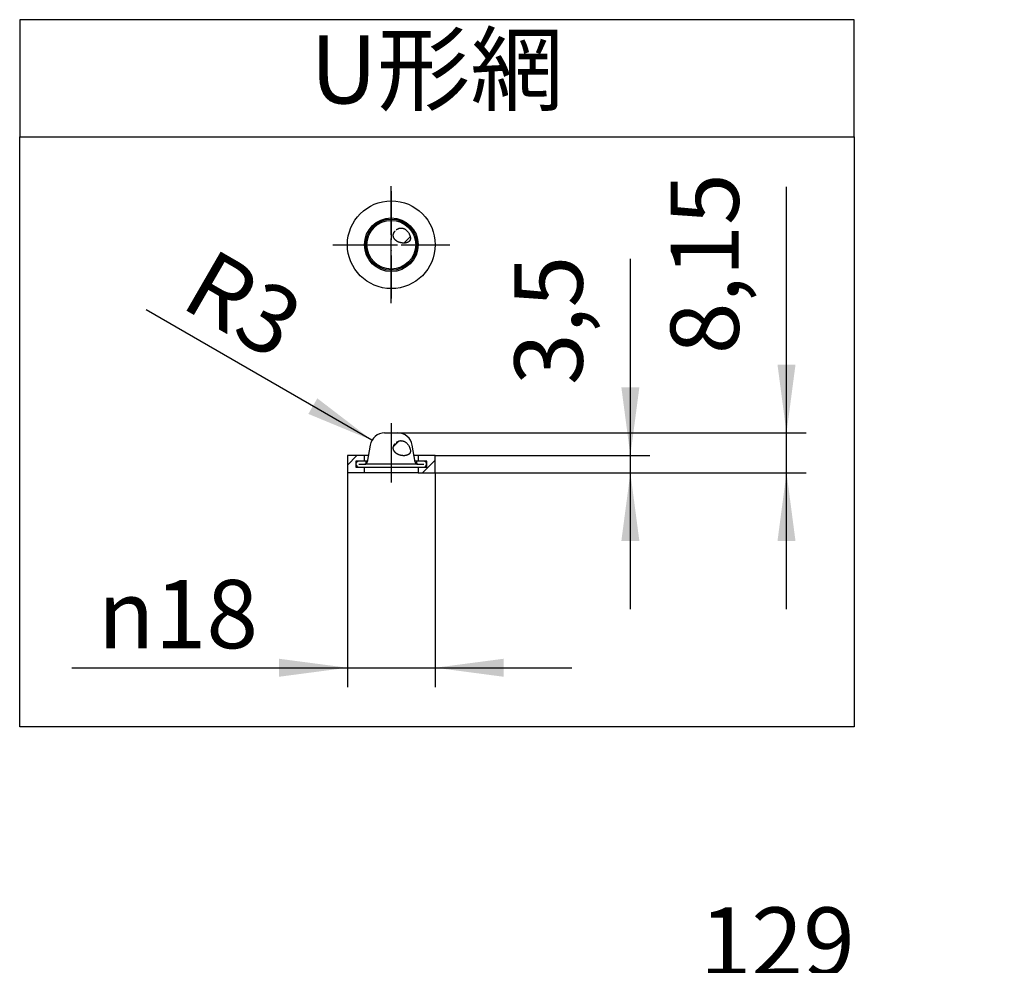
# Model space of a CAD drawing. Units: millimetres. Extents: x 0 to 840, y 0 to 1188.
# Drawn here: x 260 to 462, y 762 to 956 of the extents above; entities that cross this region are included whole.
import ezdxf

# ---------------------------------------------------------------- set-up
doc = ezdxf.new("R2010")
doc.units = ezdxf.units.MM
doc.linetypes.add('DASH_CENTER', pattern=[14, 11, -1, 1, -1])
doc.linetypes.add('PHANTOM', pattern=[13, 10, -1, 0, -1, 0, -1])
doc.layers.add('1', color=7, linetype='Continuous')
doc.styles.add('CONVERTER_11', font='MS Mincho.ttf', dxfattribs={"width": 0.89})
doc.styles.add('CONVERTER_12', font='txt.shx', dxfattribs={"width": 0.9})
doc.dimstyles.new('ME10_DIM_29', dxfattribs={"dimtxt": 14, "dimasz": 14, "dimexe": 4, "dimexo": 0, "dimgap": 4, "dimtad": 1, "dimdsep": 46, "dimtxsty": 'CONVERTER_12', "dimsah": 1, "dimcen": 0.09, "dimclrd": 2, "dimclre": 2, "dimclrt": 7, "dimadec": 0, "dimazin": 0, "dimtfac": 1, "dimtdec": 4, "dimtix": 1, "dimtmove": 0, "dimatfit": 3, "dimfxl": 1, "dimtolj": 1, "dimtzin": 0, "dimarcsym": 0})
doc.dimstyles.new('ME10_DIM_30', dxfattribs={"dimtxt": 14, "dimasz": 14, "dimexe": 4, "dimexo": 0, "dimgap": 4, "dimtad": 1, "dimdsep": 46, "dimtxsty": 'CONVERTER_12', "dimsah": 1, "dimcen": 0.09, "dimclrd": 2, "dimclre": 2, "dimclrt": 7, "dimadec": 0, "dimazin": 0, "dimtfac": 1, "dimtdec": 4, "dimtix": 1, "dimtmove": 0, "dimatfit": 3, "dimfxl": 1, "dimtolj": 1, "dimtzin": 0, "dimarcsym": 0})
doc.dimstyles.new('ME10_DIM_31', dxfattribs={"dimtxt": 14, "dimasz": 14, "dimexe": 4, "dimexo": 0, "dimgap": 4, "dimtad": 1, "dimdsep": 46, "dimtxsty": 'CONVERTER_12', "dimsah": 1, "dimcen": 0.09, "dimclrd": 2, "dimclre": 2, "dimclrt": 7, "dimadec": 0, "dimazin": 0, "dimtfac": 1, "dimtdec": 4, "dimtix": 1, "dimtmove": 0, "dimatfit": 3, "dimfxl": 1, "dimtolj": 1, "dimtzin": 0, "dimarcsym": 0})
doc.dimstyles.new('ME10_DIM_32', dxfattribs={"dimtxt": 14, "dimasz": 14, "dimexe": 4, "dimexo": 0, "dimgap": 4, "dimtad": 1, "dimdsep": 46, "dimtxsty": 'CONVERTER_12', "dimsah": 1, "dimcen": 0.09, "dimclrd": 2, "dimclre": 2, "dimclrt": 7, "dimadec": 0, "dimazin": 0, "dimtfac": 1, "dimtdec": 4, "dimtix": 1, "dimtmove": 0, "dimatfit": 3, "dimfxl": 1, "dimtolj": 1, "dimtzin": 0, "dimarcsym": 0})
pattern_1 = [(45, (0, 0), (-5.656854, 4e-16), [])]

# ---------------------------------------------------------------- blocks, each defined once
blk = doc.blocks.new('99-51', base_point=(-33.84, 734.75))
at = {"layer": '1', "linetype": 'Continuous'}
h = blk.add_hatch(dxfattribs=at)
h.set_pattern_fill('CUSTOM0', color=2, scale=2, angle=45, pattern_type=2)
h.set_pattern_definition(pattern_1)
h.paths.add_polyline_path([(327.16, 866.5), (327.16, 863), (330.66, 863), (330.66, 864.15), (328.91, 864.15), (328.91, 865.35), (330.66, 865.35), (330.66, 866.5)])
h = blk.add_hatch(dxfattribs=at)
h.set_pattern_fill('CUSTOM1', color=2, scale=2, angle=45, pattern_type=2)
h.set_pattern_definition(pattern_1)
h.paths.add_polyline_path([(341.66, 866.5), (341.66, 865.35), (343.41, 865.35), (343.41, 864.15), (341.66, 864.15), (341.66, 863), (345.16, 863), (345.16, 866.5)])
at = {"layer": '1', "color": 4, "linetype": 'PHANTOM'}
for p, q in [((336.16, 920.75), (336.16, 898.75)), ((325.16, 909.75), (347.16, 909.75)), ((336.16, 868.5), (336.16, 861))]:
    blk.add_line(p, q, dxfattribs=at)
at = {"layer": '1', "color": 7, "linetype": 'Continuous'}
for p, q in [((330.66, 866.5), (327.16, 866.5)), ((327.16, 866.5), (327.16, 863)), ((331.46, 866.5), (330.66, 866.5)), ((330.66, 865.35), (330.66, 866.5)), ((341.66, 866.5), (340.85, 866.5)), ((341.66, 866.5), (341.66, 865.35)), ((345.16, 866.5), (341.66, 866.5)), ((345.16, 863), (345.16, 866.5)), ((328.91, 865.35), (328.91, 864.15)), ((330.66, 865.35), (328.91, 865.35)), ((328.91, 864.15), (330.66, 864.15)), ((331.26, 865.35), (330.66, 865.35)), ((330.66, 863), (330.66, 864.15)), ((330.66, 864.15), (341.66, 864.15)), ((341.66, 865.35), (341.05, 865.35)), ((343.41, 865.35), (341.66, 865.35)), ((341.66, 864.15), (341.66, 863)), ((341.66, 864.15), (343.41, 864.15)), ((343.41, 864.15), (343.41, 865.35)), ((330.66, 863), (327.16, 863)), ((341.66, 863), (330.66, 863)), ((341.66, 863), (345.16, 863))]:
    blk.add_line(p, q, dxfattribs=at)
for radius in [9, 5.5]:
    blk.add_circle((336.16, 909.75), radius, dxfattribs=at)
blk = doc.blocks.new('79-36C', base_point=(522.9, 727.58))
at = {"layer": '1', "linetype": 'Continuous'}
h = blk.add_hatch(dxfattribs=at)
h.set_pattern_fill('CUSTOM3', color=2, scale=2, angle=45, pattern_type=2)
h.set_pattern_definition(pattern_1)
edge = h.paths.add_edge_path()
edge.add_spline(control_points=[(337.19, 912.84), (337.01, 912.65), (336.66, 912.28), (336.45, 911.37), (337.14, 910.43), (338.24, 910.07), (339.25, 910.07), (340.27, 910.64), (339.9, 912.14), (339.02, 913.07), (337.89, 913.24), (337.43, 912.97), (337.19, 912.84)], knot_values=[0, 0, 0, 0, 0.780306, 1.516001, 2.609651, 3.895728, 4.852456, 5.636025, 6.984497, 8.578952, 9.373087, 10.15753, 10.15753, 10.15753, 10.15753], degree=3, periodic=0)
h = blk.add_hatch(dxfattribs=at)
h.set_pattern_fill('CUSTOM2', color=2, scale=2, angle=45, pattern_type=2)
h.set_pattern_definition(pattern_1)
edge = h.paths.add_edge_path()
edge.add_spline(control_points=[(337.19, 869.24), (337.01, 869.05), (336.66, 868.68), (336.45, 867.77), (337.14, 866.83), (338.24, 866.47), (339.25, 866.47), (340.27, 867.04), (339.9, 868.54), (339.02, 869.47), (337.89, 869.64), (337.43, 869.37), (337.19, 869.24)], knot_values=[0, 0, 0, 0, 0.780306, 1.516001, 2.609651, 3.895728, 4.852456, 5.636025, 6.984497, 8.578952, 9.373087, 10.15753, 10.15753, 10.15753, 10.15753], degree=3, periodic=0)
at = {"layer": '1', "color": 4, "linetype": 'PHANTOM'}
for p, q in [((336.16, 901.05), (336.16, 918.45)), ((327.46, 909.75), (344.86, 909.75)), ((336.16, 873.15), (336.16, 862.15))]:
    blk.add_line(p, q, dxfattribs=at)
at = {"layer": '1', "color": 7, "linetype": 'Continuous'}
for p, q in [((334.8, 871.15), (337.51, 871.15)), ((331.85, 868.67), (331.23, 865.16)), ((341.08, 865.16), (340.46, 868.67)), ((330.91, 865.35), (329.51, 865.35)), ((329.51, 864.75), (330.74, 864.75)), ((329.51, 864.15), (342.81, 864.15)), ((341.57, 864.75), (330.74, 864.75)), ((330.91, 865.35), (330.91, 864.75)), ((342.81, 865.35), (341.41, 865.35)), ((341.41, 864.75), (341.41, 865.35)), ((341.57, 864.75), (342.81, 864.75))]:
    blk.add_line(p, q, dxfattribs=at)
for radius in [5.25, 5]:
    blk.add_circle((336.16, 909.75), radius, dxfattribs=at)
for centre, radius, start, end in [((334.8, 868.15), 3, 90, 170), ((337.51, 868.15), 3, 10, 90), ((329.51, 864.75), 0.6, 90, 176.1314), ((329.51, 864.75), 0.6, 176.1314, 270), ((330.74, 865.25), 0.5, 270, 350), ((341.57, 865.25), 0.5, 190, 270), ((342.81, 864.75), 0.6, 3.8686, 90), ((342.81, 864.75), 0.6, 270, 3.8686)]:
    blk.add_arc(centre, radius, start, end, dxfattribs=at)
at = {"layer": '1', "color": 4, "linetype": 'PHANTOM'}
for points in [[(337.19, 912.84), (337.01, 912.65), (336.66, 912.28), (336.45, 911.37), (337.14, 910.43), (338.24, 910.07), (339.25, 910.07), (340.27, 910.64), (339.9, 912.14), (339.02, 913.07), (337.89, 913.24), (337.43, 912.97), (337.19, 912.84)], [(337.19, 869.24), (337.01, 869.05), (336.66, 868.68), (336.45, 867.77), (337.14, 866.83), (338.24, 866.47), (339.25, 866.47), (340.27, 867.04), (339.9, 868.54), (339.02, 869.47), (337.89, 869.64), (337.43, 869.37), (337.19, 869.24)]]:
    blk.add_open_spline(points, degree=3, knots=[0, 0, 0, 0, 0.780306, 1.516001, 2.609651, 3.895728, 4.852456, 5.636025, 6.984497, 8.578952, 9.373087, 10.15753, 10.15753, 10.15753, 10.15753], dxfattribs=at)
blk = doc.blocks.new('79-36X', base_point=(345.5, 871.4))
at = {"layer": '1', "color": 2, "linetype": 'DASH_CENTER'}
for p, q in [((336.16, 897.75), (336.16, 921.75)), ((324.16, 909.75), (348.16, 909.75)), ((336.16, 873.15), (336.16, 861))]:
    blk.add_line(p, q, dxfattribs=at)
blk.add_blockref('79-36C', (522.9, 727.58))
at = {"layer": '1'}
blk.add_blockref('99-51', (-33.84, 734.75), dxfattribs=at)
blk = doc.blocks.new('*D48')
at = {"layer": '1', "color": 2, "linetype": 'Continuous'}
for p, q in [((348, 623.67), (348, 755.48)), ((476.16, 630.44), (476.16, 755.48)), ((348, 751.48), (476.16, 751.48))]:
    blk.add_line(p, q, dxfattribs=at)
at = {"layer": '1', "color": 2}
for points in [[(362, 753.33), (362, 749.64), (348, 751.48)], [(462.16, 749.64), (462.16, 753.33), (476.16, 751.48)]]:
    blk.add_solid(points, dxfattribs=at)
at = {"layer": '1', "color": 7, "insert": (399.36, 755.48), "char_height": 14, "attachment_point": 7, "rotation": 0.0001, "line_spacing_factor": 0.60024, "style": 'CONVERTER_12'}
blk.add_mtext('129', dxfattribs=at)
blk = doc.blocks.new('*D49')
at = {"layer": '1', "color": 2, "linetype": 'Continuous'}
for p, q in [((417.16, 871.15), (417.16, 921.6)), ((337.51, 871.15), (421.16, 871.15)), ((417.16, 863), (417.16, 871.15)), ((345.16, 863), (421.16, 863)), ((417.16, 835), (417.16, 863))]:
    blk.add_line(p, q, dxfattribs=at)
at = {"layer": '1', "color": 2}
for points in [[(415.31, 885.15), (419, 885.15), (417.16, 871.15)], [(419, 849), (415.31, 849), (417.16, 863)]]:
    blk.add_solid(points, dxfattribs=at)
at = {"layer": '1', "color": 7, "insert": (411.76, 887.3), "char_height": 14, "attachment_point": 7, "rotation": 90, "line_spacing_factor": 0.60024, "style": 'CONVERTER_12'}
blk.add_mtext('8,15', dxfattribs=at)
blk = doc.blocks.new('*D50')
at = {"layer": '1', "color": 2, "linetype": 'Continuous'}
for p, q in [((385.16, 866.5), (385.16, 906.88)), ((345.16, 866.5), (389.16, 866.5)), ((385.16, 863), (385.16, 866.5)), ((345.16, 863), (389.16, 863)), ((385.16, 835), (385.16, 863))]:
    blk.add_line(p, q, dxfattribs=at)
at = {"layer": '1', "color": 2}
for points in [[(383.31, 880.5), (387, 880.5), (385.16, 866.5)], [(387, 849), (383.31, 849), (385.16, 863)]]:
    blk.add_solid(points, dxfattribs=at)
at = {"layer": '1', "color": 7, "insert": (379.76, 880.98), "char_height": 14, "attachment_point": 7, "rotation": 90, "line_spacing_factor": 0.60024, "style": 'CONVERTER_12'}
blk.add_mtext('3,5', dxfattribs=at)
blk = doc.blocks.new('*D51')
at = {"layer": '1', "color": 2, "linetype": 'Continuous'}
for p, q in [((327.16, 863), (327.16, 819)), ((345.16, 863), (345.16, 819)), ((270.69, 823), (327.16, 823)), ((327.16, 823), (345.16, 823)), ((345.16, 823), (373.16, 823))]:
    blk.add_line(p, q, dxfattribs=at)
at = {"layer": '1', "color": 2}
for points in [[(313.16, 821.15), (313.16, 824.84), (327.16, 823)], [(359.16, 824.84), (359.16, 821.15), (345.16, 823)]]:
    blk.add_solid(points, dxfattribs=at)
at = {"layer": '1', "color": 7, "insert": (276.01, 827), "char_height": 14, "attachment_point": 7, "rotation": 0.0001, "line_spacing_factor": 0.60024, "style": 'CONVERTER_12'}
blk.add_mtext('\\C7;{\\Fgdt;n}\\C7;18', dxfattribs=at)
blk = doc.blocks.new('*D52')
at = {"layer": '1', "color": 2, "linetype": 'Continuous'}
blk.add_line((332.2, 869.65), (285.91, 896.37), dxfattribs=at)
at = {"layer": '1', "color": 2}
blk.add_solid([(319.16, 875.05), (321, 878.24), (332.2, 869.65)], dxfattribs=at)
at = {"layer": '1', "color": 7, "insert": (292.52, 897.18), "char_height": 14, "attachment_point": 7, "rotation": 330, "line_spacing_factor": 0.60024, "style": 'CONVERTER_12'}
blk.add_mtext('\\C7;R\\C7;3', dxfattribs=at)

msp = doc.modelspace()

# ---------------------------------------------------------------- linework, layer by layer
at = {"layer": '1', "color": 2, "linetype": 'Continuous'}
for p, q in [((431, 955.896), (260, 955.896)), ((260, 955.896), (260, 931.896)), ((431, 931.896), (431, 955.896)), ((260, 810.896), (260, 931.896)), ((260, 931.896), (431, 931.896)), ((431, 931.896), (431, 810.896)), ((431, 810.896), (260, 810.896))]:
    msp.add_line(p, q, dxfattribs=at)

# ---------------------------------------------------------------- block references
at = {"layer": '1'}
for name, p in [('79-36X', (345.5, 871.396)), ('*D52', (0, 0))]:
    msp.add_blockref(name, p, dxfattribs=at)

# ---------------------------------------------------------------- texts
at = {"layer": '1', "color": 7, "insert": (345.5, 943.896), "char_height": 14, "attachment_point": 5, "line_spacing_factor": 0.545455, "style": 'CONVERTER_11'}
msp.add_mtext('U形網', dxfattribs=at)

# ---------------------------------------------------------------- dimensions: what is measured, and where the dimension line sits
at = {"layer": '1'}
for base, p1, dimstyle, picture, middle in [((417.155, 862.997), (337.51, 871.147), 'ME10_DIM_30', '*D49', (405.455, 904.445)), ((385.155, 862.997), (345.155, 866.497), 'ME10_DIM_31', '*D50', (373.455, 893.926))]:
    dim = msp.add_linear_dim(base=base, p1=p1, p2=(345.155, 862.997), angle=90, dimstyle=dimstyle, dxfattribs=at)
    dim.commit()
    dim.dimension.update_dxf_attribs({"geometry": picture, "text_midpoint": middle, "text_rotation": 90})
dim = msp.add_linear_dim(base=(327.155, 822.997), p1=(345.155, 862.997), p2=(327.155, 862.997), dimstyle='ME10_DIM_32', override={"dimpost": '{\\Fgdt;n}<>'}, dxfattribs=at)
dim.commit()
dim.dimension.update_dxf_attribs({"geometry": '*D51', "text_midpoint": (287.487, 833.997), "text_rotation": 0.00014})
dim = msp.add_linear_dim(base=(348, 751.484), p1=(476.156, 630.441), p2=(348, 623.672), text='129', dimstyle='ME10_DIM_29', dxfattribs=at)
dim.commit()
dim.dimension.update_dxf_attribs({"geometry": '*D48', "text_midpoint": (414.056, 762.484), "text_rotation": 0.00014})

doc.saveas('drawing.dxf')
